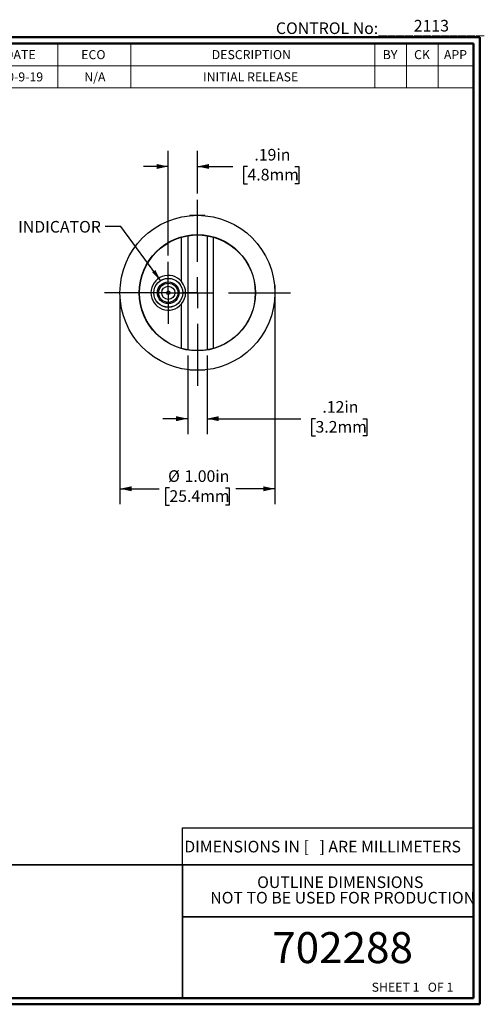
# Model space of a CAD drawing. Units: inches. Extents: x 0.3 to 10.7, y 0.3 to 8.3.
# Drawn here: x 6.9 to 10.7, y 0.3 to 8.3 of the extents above; entities that cross this region are included whole.
import ezdxf

# ---------------------------------------------------------------- set-up
doc = ezdxf.new("R2010")
doc.units = ezdxf.units.IN
doc.header["$MEASUREMENT"] = 0
doc.layers.add('DATA', color=7, linetype='Continuous')
doc.styles.add('SLDTEXTSTYLE0', font='TXT', dxfattribs={"width": 0.605})
doc.styles.add('SLDTEXTSTYLE1', font='TXT', dxfattribs={"width": 0.682984})
doc.styles.add('SLDTEXTSTYLE2', font='TXT', dxfattribs={"width": 0.520972})
doc.styles.add('SLDTEXTSTYLE6', font='TXT', dxfattribs={"width": 0.5675})
doc.dimstyles.new('SLDDIMSTYLE1', dxfattribs={"dimtxt": 0.091003, "dimasz": 0.094, "dimexe": 0, "dimexo": 0.0625, "dimgap": 0.022751, "dimtad": 0, "dimtih": 1, "dimtoh": 1, "dimlfac": 0.8, "dimrnd": 1e-09, "dimzin": 12, "dimdsep": 46, "dimtxsty": 'SLDTEXTSTYLE0', "dimsah": 1, "dimcen": 0.09, "dimadec": 0, "dimazin": 3, "dimtfac": 1, "dimtdec": 1, "dimtmove": 0, "dimatfit": 0, "dimfxl": 1, "dimfrac": 2, "dimtolj": 1, "dimtzin": 12, "dimarcsym": 0})
doc.dimstyles.new('SLDDIMSTYLE3', dxfattribs={"dimtxt": 0.091003, "dimasz": 0.094, "dimexe": 0, "dimexo": 0.0625, "dimgap": 0.022751, "dimtad": 0, "dimtih": 1, "dimtoh": 1, "dimlfac": 0.8, "dimrnd": 1e-09, "dimzin": 4, "dimdsep": 46, "dimtxsty": 'SLDTEXTSTYLE0', "dimsah": 1, "dimcen": 0.09, "dimadec": 0, "dimazin": 1, "dimtfac": 1, "dimtdec": 1, "dimtofl": 0, "dimtmove": 0, "dimatfit": 3, "dimfxl": 1, "dimfrac": 2, "dimtolj": 1, "dimtzin": 12, "dimarcsym": 0})
doc.dimstyles.new('SLDDIMSTYLE4', dxfattribs={"dimtxt": 0.18, "dimasz": 0.094, "dimexe": 0, "dimexo": 0.0625, "dimgap": 0, "dimtad": 0, "dimtih": 1, "dimtoh": 1, "dimdec": 0, "dimrnd": 1e-09, "dimzin": 0, "dimdsep": 46, "dimtxsty": 'Standard', "dimsah": 1, "dimcen": 0.09, "dimadec": 0, "dimazin": 0, "dimtfac": 0.094, "dimtdec": 0, "dimtofl": 0, "dimtmove": 0, "dimatfit": 3, "dimfxl": 1, "dimfrac": 2, "dimtolj": 1, "dimtzin": 0, "dimarcsym": 0})

# ---------------------------------------------------------------- blocks, each defined once
blk = doc.blocks.new('mm DIM NOTE')
at = {"color": 7, "lineweight": 25}
for p, q in [((0, 0), (0, 0.3)), ((0, 0.3), (2.35, 0.3))]:
    blk.add_line(p, q, dxfattribs=at)
at = {"color": 7, "insert": (0.0157, 0.1945), "char_height": 0.09375, "attachment_point": 1, "style": 'SLDTEXTSTYLE0'}
blk.add_mtext('DIMENSIONS IN [   ] ARE MILLIMETERS', dxfattribs=at)
blk = doc.blocks.new('SW_NOTE_1')
at = {"color": 0, "linetype": 'Continuous', "lineweight": 18, "char_height": 0.09375, "attachment_point": 2, "style": 'SLDTEXTSTYLE2'}
for s, insert in [('OUTLINE DIMENSIONS', (0.5929, 0.1209)), ('NOT TO BE USED FOR PRODUCTION', (0.6122, -0.0041))]:
    blk.add_mtext(s, dxfattribs=dict(at, insert=insert))
blk = doc.blocks.new('SW_TABLEANNOTATION_0')
at = {"color": 0, "linetype": 'Continuous', "lineweight": 18}
for p, q in [((0, 0), (0, -0.3591)), ((4.2148, 0), (0, 0)), ((0.2686, 0), (0.2686, -0.1796)), ((0.8591, 0), (0.8591, -0.1796)), ((1.4497, 0), (1.4497, -0.1796)), ((3.4182, 0), (3.4182, -0.1796)), ((3.6741, 0), (3.6741, -0.1796)), ((3.93, 0), (3.93, -0.1796)), ((4.2148, -0.3591), (4.2148, 0)), ((0, -0.1796), (4.2148, -0.1796)), ((0.2686, -0.1796), (0.2686, -0.3591)), ((0.8591, -0.1796), (0.8591, -0.3591)), ((1.4497, -0.1796), (1.4497, -0.3591)), ((3.4182, -0.1796), (3.4182, -0.3591)), ((3.6741, -0.1796), (3.6741, -0.3591)), ((3.93, -0.1796), (3.93, -0.3591)), ((0, -0.3591), (4.2148, -0.3591))]:
    blk.add_line(p, q, dxfattribs=at)
at = {"color": 0, "linetype": 'Continuous', "lineweight": 18, "attachment_point": 1, "style": 'SLDTEXTSTYLE0'}
for s, insert, char_height in [('REV.', (0.0209, -0.0536), 0.07292), ('DATE', (0.4342, -0.0536), 0.07292), ('ECO', (1.0491, -0.0536), 0.07292), ('DESCRIPTION', (2.1018, -0.0536), 0.072917), ('BY', (3.4813, -0.0536), 0.07292), ('CK', (3.7345, -0.0536), 0.07292), ('APP', (3.9752, -0.0536), 0.07292), ('10-9-19', (0.3964, -0.2331), 0.07292), ('N/A', (1.0734, -0.2331), 0.07292), ('INITIAL RELEASE', (2.0315, -0.2331), 0.072917), ('-', (0.1181, -0.2331), 0.0729)]:
    blk.add_mtext(s, dxfattribs=dict(at, insert=insert, char_height=char_height))
blk = doc.blocks.new('_D_7')
at = {"layer": 'DATA', "color": 7}
for p, q in [((7.7264, 6.0188), (7.7264, 4.3628)), ((8.9764, 6.0188), (8.9764, 4.3628)), ((7.7264, 4.4878), (8.0423, 4.4878)), ((8.1257, 4.4951), (8.0944, 4.4951)), ((8.0944, 4.4951), (8.0944, 4.3554)), ((8.5771, 4.4951), (8.6083, 4.4951)), ((8.6083, 4.4951), (8.6083, 4.3554)), ((8.9764, 4.4878), (8.6604, 4.4878)), ((8.0944, 4.3554), (8.1257, 4.3554)), ((8.6083, 4.3554), (8.5771, 4.3554))]:
    blk.add_line(p, q, dxfattribs=at)
for points in [[(7.7264, 4.4878), (7.8204, 4.4678), (7.8204, 4.5078)], [(8.9764, 4.4878), (8.8824, 4.5078), (8.8824, 4.4678)]]:
    blk.add_solid(points, dxfattribs=at)
at = {"layer": 'DATA', "color": 7, "char_height": 0.09375, "attachment_point": 1, "style": 'SLDTEXTSTYLE0'}
for s, insert in [('%%c', (8.1148, 4.6368)), ('1.00in', (8.2476, 4.6368)), ('25.4mm', (8.1257, 4.4762))]:
    blk.add_mtext(s, dxfattribs=dict(at, insert=insert))
blk = doc.blocks.new('_D_8')
at = {"layer": 'DATA', "color": 7}
for p, q in [((8.2732, 5.5617), (8.2732, 4.9283)), ((8.4295, 5.5617), (8.4295, 4.9283)), ((8.2732, 5.0533), (8.0732, 5.0533)), ((8.4295, 5.0533), (9.1861, 5.0533)), ((9.3042, 5.0533), (9.2729, 5.0533)), ((9.2729, 5.0533), (9.2729, 4.9135)), ((9.6861, 5.0533), (9.7174, 5.0533)), ((9.7174, 5.0533), (9.7174, 4.9135)), ((9.2729, 4.9135), (9.3042, 4.9135)), ((9.7174, 4.9135), (9.6861, 4.9135))]:
    blk.add_line(p, q, dxfattribs=at)
for points in [[(8.2732, 5.0533), (8.1792, 5.0733), (8.1792, 5.0333)], [(8.4295, 5.0533), (8.5235, 5.0333), (8.5235, 5.0733)]]:
    blk.add_solid(points, dxfattribs=at)
at = {"layer": 'DATA', "color": 7, "char_height": 0.09375, "attachment_point": 1, "style": 'SLDTEXTSTYLE0'}
for s, insert in [('.12in', (9.3597, 5.195)), ('3.2mm', (9.3042, 5.0344))]:
    blk.add_mtext(s, dxfattribs=dict(at, insert=insert))
blk = doc.blocks.new('_D_9')
at = {"layer": 'DATA', "color": 7}
for p, q in [((8.1164, 6.3688), (8.1164, 7.2125)), ((8.3514, 6.8688), (8.3514, 7.2125)), ((8.1164, 7.0875), (7.9164, 7.0875)), ((8.3514, 7.0875), (8.6375, 7.0875)), ((8.7556, 7.0875), (8.7243, 7.0875)), ((8.7243, 7.0875), (8.7243, 6.9477)), ((9.1375, 7.0875), (9.1688, 7.0875)), ((9.1688, 7.0875), (9.1688, 6.9477)), ((8.7243, 6.9477), (8.7556, 6.9477)), ((9.1688, 6.9477), (9.1375, 6.9477))]:
    blk.add_line(p, q, dxfattribs=at)
for points in [[(8.1164, 7.0875), (8.0224, 7.1075), (8.0224, 7.0675)], [(8.3514, 7.0875), (8.4454, 7.0675), (8.4454, 7.1075)]]:
    blk.add_solid(points, dxfattribs=at)
at = {"layer": 'DATA', "color": 7, "char_height": 0.09375, "attachment_point": 1, "style": 'SLDTEXTSTYLE0'}
for s, insert in [('.19in', (8.8111, 7.2292)), ('4.8mm', (8.7556, 7.0686))]:
    blk.add_mtext(s, dxfattribs=dict(at, insert=insert))
blk = doc.blocks.new('SW_CENTERMARKSYMBOL_4')
at = {"layer": 'DATA', "color": 0}
for p, q in [((0, 0.25), (0, 0.75)), ((0, 0), (0, 0.125)), ((-0.25, 0), (-0.75, 0)), ((0, 0), (-0.125, 0)), ((0, 0), (0, -0.125)), ((0, 0), (0.125, 0)), ((0.25, 0), (0.75, 0)), ((0, -0.25), (0, -0.75))]:
    blk.add_line(p, q, dxfattribs=at)
blk = doc.blocks.new('SW_CENTERMARKSYMBOL_5')
at = {"layer": 'DATA', "color": 0}
for q in [(0, 0.25), (-0.25, 0), (0, -0.25), (0.25, 0)]:
    blk.add_line((0, 0), q, dxfattribs=at)

msp = doc.modelspace()

# ---------------------------------------------------------------- linework, layer by layer
at = {"color": 7, "linetype": 'Continuous', "lineweight": 50}
for p, q in [((0.3299, 8.1296), (10.6299, 8.1296)), ((10.6299, 0.3296), (10.6299, 8.1296)), ((0.3799, 8.0796), (10.5799, 8.0796)), ((10.5799, 0.3796), (10.5799, 8.0796)), ((10.6299, 0.3296), (0.3299, 0.3296)), ((10.5799, 0.3796), (0.3799, 0.3796))]:
    msp.add_line(p, q, dxfattribs=at)
at = {"color": 7, "linetype": 'Continuous', "lineweight": 25}
for p, q in [((8.2932, 6.6938), (8.2902, 6.6908)), ((8.2932, 6.6938), (8.3514, 6.6938)), ((8.3514, 6.6938), (8.4095, 6.6938)), ((8.4125, 6.6908), (8.4095, 6.6938)), ((8.4295, 6.6889), (8.4295, 6.689)), ((8.2232, 6.1592), (8.2232, 6.5145)), ((8.2732, 6.531), (8.2732, 6.5291)), ((8.2732, 6.5259), (8.2732, 5.6117)), ((8.4295, 6.5291), (8.4295, 6.531)), ((8.4295, 6.5259), (8.4295, 5.6117)), ((8.4795, 6.5145), (8.4795, 5.6231)), ((8.8136, 6.1469), (8.8117, 6.1469)), ((8.9764, 6.1269), (8.9734, 6.1299)), ((8.9764, 6.1269), (8.9764, 6.0688)), ((8.8154, 6.045), (8.8181, 6.0454)), ((8.8196, 6.0624), (8.8158, 6.0624)), ((8.8161, 6.0753), (8.8195, 6.0753)), ((8.9764, 6.0688), (8.9764, 6.0107)), ((8.2232, 5.6231), (8.2232, 5.9784)), ((8.8117, 5.9907), (8.8136, 5.9907)), ((8.9715, 5.9907), (8.9716, 5.9907)), ((8.9734, 6.0077), (8.9764, 6.0107)), ((8.2732, 5.6085), (8.2732, 5.6066)), ((8.345, 5.6006), (8.3449, 5.6031)), ((8.3529, 5.6025), (8.3529, 5.6012)), ((8.4295, 5.6066), (8.4295, 5.6085)), ((8.2732, 5.4487), (8.2732, 5.4486)), ((8.2902, 5.4468), (8.2932, 5.4438)), ((8.3514, 5.4438), (8.2932, 5.4438)), ((8.4095, 5.4438), (8.3514, 5.4438)), ((8.4095, 5.4438), (8.4125, 5.4468))]:
    msp.add_line(p, q, dxfattribs=at)
at = {"color": 7, "linetype": 'Continuous', "lineweight": 35}
for p, q in [((10.5799, 1.4539), (0.3799, 1.4539)), ((8.2299, 0.3796), (8.2299, 1.4539)), ((8.2299, 1.0339), (10.5799, 1.0339))]:
    msp.add_line(p, q, dxfattribs=at)
at = {"color": 7, "linetype": 'Continuous', "lineweight": 25}
for centre, radius in [((8.3514, 6.0688), 0.625), ((8.3514, 6.0688), 0.4688), ((8.3514, 6.0688), 0.4669), ((8.1164, 6.0688), 0.1172), ((8.1164, 6.0688), 0.1169), ((8.1164, 6.0688), 0.1163), ((8.1164, 6.0688), 0.0875), ((8.1164, 6.0688), 0.0775), ((8.1164, 6.0688), 0.0531), ((8.1164, 6.0688), 0.0145)]:
    msp.add_circle(centre, radius, dxfattribs=at)
for centre, radius, start, end in [((8.3514, 6.0688), 0.4637, 99.6985, 106.03833), ((8.3514, 6.0688), 0.4637, 80.3015, 99.6985), ((8.3514, 6.0688), 0.4638, 73.96167, 80.3015), ((8.1164, 6.0688), 0.14, 40.23578, 319.76422), ((8.1164, 6.0688), 0.14, 319.76422, 40.23578), ((8.3514, 6.0688), 0.4637, 253.96167, 260.3015), ((8.3514, 6.0688), 0.4637, 260.3015, 279.6985), ((8.3514, 6.0688), 0.4638, 279.6985, 286.03833)]:
    msp.add_arc(centre, radius, start, end, dxfattribs=at)

# ---------------------------------------------------------------- block references
at = {"color": 7, "linetype": 'Continuous', "lineweight": 18}
for name, p in [('SW_TABLEANNOTATION_0', (6.3651, 8.0796)), ('SW_NOTE_1', (8.9113, 1.2405))]:
    msp.add_blockref(name, p, dxfattribs=at)
at = {"layer": 'DATA', "color": 7}
for name, p in [('SW_CENTERMARKSYMBOL_4', (8.3514, 6.0688)), ('SW_CENTERMARKSYMBOL_5', (8.1164, 6.0688))]:
    msp.add_blockref(name, p, dxfattribs=at)
at = {"layer": 'DATA'}
msp.add_blockref('mm DIM NOTE', (8.2299, 1.4539), dxfattribs=at)

# ---------------------------------------------------------------- texts
at = {"color": 7, "linetype": 'Continuous', "lineweight": 18}
for s, insert, char_height, attachment_point, style in [('2113', (10.2392, 8.2697), 0.09375, 2, 'SLDTEXTSTYLE0'), ('CONTROL No:____________', (8.9847, 8.2497), 0.09375, 1, 'SLDTEXTSTYLE1'), ('SHEET 1   OF 1', (9.7572, 0.504), 0.072917, 1, 'SLDTEXTSTYLE6')]:
    msp.add_mtext(s, dxfattribs=dict(at, insert=insert, char_height=char_height, attachment_point=attachment_point, style=style))
at = {"color": 7, "linetype": 'Continuous', "lineweight": 0, "insert": (9.5227, 0.9117), "char_height": 0.25, "attachment_point": 2, "style": 'SLDTEXTSTYLE0'}
msp.add_mtext('702288', dxfattribs=at)
at = {"layer": 'DATA', "color": 7, "insert": (6.9053, 6.648), "char_height": 0.09375, "attachment_point": 1, "style": 'SLDTEXTSTYLE0'}
msp.add_mtext('INDICATOR', dxfattribs=at)

# ---------------------------------------------------------------- dimensions: what is measured, and where the dimension line sits
at = {"layer": 'DATA', "color": 7}
for base, p1, p2, picture, middle in [((8.1164, 7.0875), (8.3514, 6.8188), (8.1164, 6.3188), '_D_9', (8.9466, 7.0875)), ((8.4294899183, 5.0532675435), (8.2732399183, 5.6116650416), (8.4294899183, 5.6116650416), '_D_8', (9.495145854, 5.0532675435))]:
    dim = msp.add_linear_dim(base=base, p1=p1, p2=p2, dimstyle='SLDDIMSTYLE1', dxfattribs=at)
    dim.commit()
    dim.dimension.update_dxf_attribs({"geometry": picture, "text_midpoint": middle, "dimtype": 160})
dim = msp.add_linear_dim(base=(8.9764, 4.4878), p1=(7.7264, 6.0688), p2=(8.9764, 6.0688), text='%%c<>', dimstyle='SLDDIMSTYLE3', dxfattribs=at)
dim.commit()
dim.dimension.update_dxf_attribs({"geometry": '_D_7', "text_midpoint": (8.3514, 4.4878), "dimtype": 160})

# ---------------------------------------------------------------- leaders
msp.add_leader([(8.0549, 6.1675), (7.7332, 6.6023), (7.6082, 6.6023)], dimstyle='SLDDIMSTYLE4', dxfattribs=at)

doc.saveas('drawing.dxf')
